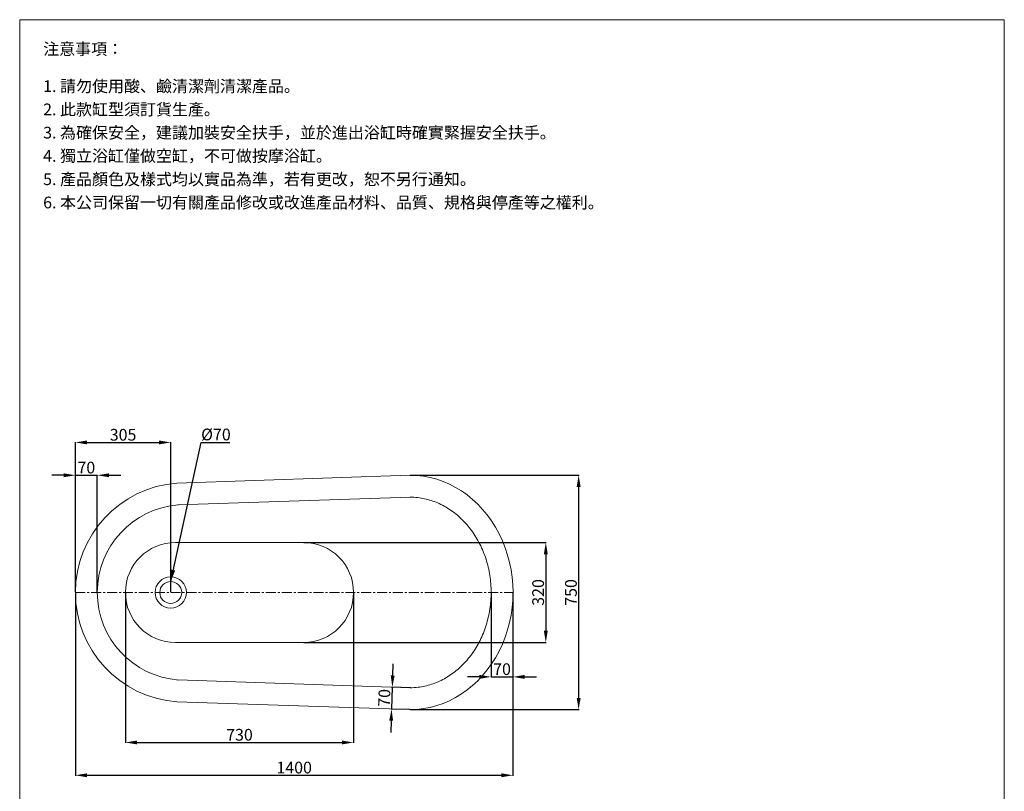
# Model space of a CAD drawing. Units: millimetres. Extents: x 807 to 3957, y 375 to 4878.
# Drawn here: x 807 to 3957, y 2409 to 4878 of the extents above; entities that cross this region are included whole.
import ezdxf

# ---------------------------------------------------------------- set-up
doc = ezdxf.new("R2010")
doc.units = ezdxf.units.MM
doc.linetypes.add('CENTER', pattern=[50.8, 31.75, -6.35, 6.35, -6.35])
doc.layers.get('0').update_dxf_attribs({"lineweight": 15})
doc.layers.get('Defpoints').update_dxf_attribs({"color": 8})
for name, color, linetype, lineweight in [('C', 1, 'CENTER', 5), ('DIM', 3, 'Continuous', 5), ('I', 7, 'Continuous', 15)]:
    doc.layers.add(name, color=color, linetype=linetype, lineweight=lineweight)
doc.styles.add('ETCH', font='txt')
doc.styles.get("Standard").update_dxf_attribs({"font": 'arial.ttf'})
doc.dimstyles.new('ISO-25', dxfattribs={"dimtxt": 37.5, "dimasz": 37.5, "dimexe": 1.25, "dimexo": 0.625, "dimtad": 1, "dimtxsty": 'Standard', "dimcen": 2.5, "dimadec": 0, "dimazin": 0, "dimtfac": 1, "dimtmove": 0, "dimatfit": 3, "dimfxl": 1, "dimarcsym": 0})

# ---------------------------------------------------------------- blocks, each defined once
blk = doc.blocks.new('*D21')
at = {"layer": 'Defpoints', "color": 0, "transparency": 16777216}
for p in [(2314.7, 3045.3), (2384.7, 3045.3), (2384.7, 2775.2)]:
    blk.add_point(p, dxfattribs=at)
at = {"layer": 'DIM', "color": 0, "lineweight": -2, "transparency": 16777216}
for p, q in [((2314.7, 3044.6), (2314.7, 2773.9)), ((2384.7, 3044.6), (2384.7, 2773.9)), ((2277.2, 2775.2), (2239.7, 2775.2)), ((2314.7, 2775.2), (2384.7, 2775.2)), ((2422.2, 2775.2), (2459.7, 2775.2))]:
    blk.add_line(p, q, dxfattribs=at)
at = {"layer": 'DIM', "color": 0, "transparency": 16777216}
for points in [[(2277.2, 2781.4), (2277.2, 2768.9), (2314.7, 2775.2)], [(2422.2, 2781.4), (2422.2, 2768.9), (2384.7, 2775.2)]]:
    blk.add_solid(points, dxfattribs=at)
at = {"layer": 'DIM', "color": 0, "transparency": 16777216, "insert": (2349.7, 2795), "char_height": 37.5, "attachment_point": 5}
blk.add_mtext('70', dxfattribs=at)
blk = doc.blocks.new('*D22')
at = {"layer": 'Defpoints', "color": 0, "transparency": 16777216}
for p in [(1054.7, 3420.3), (984.7, 3045.3), (1054.7, 3045.3)]:
    blk.add_point(p, dxfattribs=at)
at = {"layer": 'DIM', "color": 0, "lineweight": -2, "transparency": 16777216}
for p, q in [((947.2, 3420.3), (909.7, 3420.3)), ((984.7, 3045.9), (984.7, 3421.5)), ((984.7, 3420.3), (1054.7, 3420.3)), ((1054.7, 3045.9), (1054.7, 3421.5)), ((1092.2, 3420.3), (1129.7, 3420.3))]:
    blk.add_line(p, q, dxfattribs=at)
at = {"layer": 'DIM', "color": 0, "transparency": 16777216}
for points in [[(947.2, 3426.5), (947.2, 3414), (984.7, 3420.3)], [(1092.2, 3426.5), (1092.2, 3414), (1054.7, 3420.3)]]:
    blk.add_solid(points, dxfattribs=at)
at = {"layer": 'DIM', "color": 0, "transparency": 16777216, "insert": (1019.7, 3440), "char_height": 37.5, "attachment_point": 5}
blk.add_mtext('70', dxfattribs=at)
blk = doc.blocks.new('*D23')
at = {"layer": 'Defpoints', "color": 0, "transparency": 16777216}
for p in [(2054.7, 3420.3), (2054.7, 2670.3), (2594.7, 2670.3)]:
    blk.add_point(p, dxfattribs=at)
at = {"layer": 'DIM', "color": 0, "lineweight": -2, "transparency": 16777216}
for p, q in [((2055.4, 3420.3), (2596, 3420.3)), ((2594.7, 3382.8), (2594.7, 2707.8)), ((2055.4, 2670.3), (2596, 2670.3))]:
    blk.add_line(p, q, dxfattribs=at)
at = {"layer": 'DIM', "color": 0, "transparency": 16777216}
for points in [[(2588.5, 3382.8), (2601, 3382.8), (2594.7, 3420.3)], [(2588.5, 2707.8), (2601, 2707.8), (2594.7, 2670.3)]]:
    blk.add_solid(points, dxfattribs=at)
at = {"layer": 'DIM', "color": 0, "transparency": 16777216, "insert": (2575, 3045.3), "char_height": 37.5, "attachment_point": 5, "rotation": 90}
blk.add_mtext('750', dxfattribs=at)
blk = doc.blocks.new('*D24')
at = {"layer": 'Defpoints', "color": 0, "transparency": 16777216}
for p in [(1714.7, 3205.3), (1714.7, 2885.3), (2489.7, 2885.3)]:
    blk.add_point(p, dxfattribs=at)
at = {"layer": 'DIM', "color": 0, "lineweight": -2, "transparency": 16777216}
for p, q in [((1715.4, 3205.3), (2491, 3205.3)), ((2489.7, 3167.8), (2489.7, 2922.8)), ((1715.4, 2885.3), (2491, 2885.3))]:
    blk.add_line(p, q, dxfattribs=at)
at = {"layer": 'DIM', "color": 0, "transparency": 16777216}
for points in [[(2483.5, 3167.8), (2496, 3167.8), (2489.7, 3205.3)], [(2483.5, 2922.8), (2496, 2922.8), (2489.7, 2885.3)]]:
    blk.add_solid(points, dxfattribs=at)
at = {"layer": 'DIM', "color": 0, "transparency": 16777216, "insert": (2470, 3045.3), "char_height": 37.5, "attachment_point": 5, "rotation": 90}
blk.add_mtext('320', dxfattribs=at)
blk = doc.blocks.new('*D15')
at = {"layer": 'Defpoints', "color": 0, "transparency": 16777216}
for p in [(984.7, 3045.3), (2384.7, 3045.3), (2384.7, 2460.3)]:
    blk.add_point(p, dxfattribs=at)
at = {"layer": 'DIM', "color": 0, "lineweight": -2, "transparency": 16777216}
for p, q in [((984.7, 3044.6), (984.7, 2459)), ((2384.7, 3044.6), (2384.7, 2459)), ((1022.2, 2460.3), (2347.2, 2460.3))]:
    blk.add_line(p, q, dxfattribs=at)
at = {"layer": 'DIM', "color": 0, "transparency": 16777216}
for points in [[(1022.2, 2466.5), (1022.2, 2454), (984.7, 2460.3)], [(2347.2, 2466.5), (2347.2, 2454), (2384.7, 2460.3)]]:
    blk.add_solid(points, dxfattribs=at)
at = {"layer": 'DIM', "color": 0, "transparency": 16777216, "insert": (1684.7, 2480), "char_height": 37.5, "attachment_point": 5}
blk.add_mtext('1400', dxfattribs=at)
blk = doc.blocks.new('*D16')
at = {"layer": 'Defpoints', "color": 0, "transparency": 16777216}
for p in [(1144.7, 3045.3), (1874.7, 3045.3), (1874.7, 2565.3)]:
    blk.add_point(p, dxfattribs=at)
at = {"layer": 'DIM', "color": 0, "lineweight": -2, "transparency": 16777216}
for p, q in [((1144.7, 3044.6), (1144.7, 2564)), ((1874.7, 3044.6), (1874.7, 2564)), ((1182.2, 2565.3), (1837.2, 2565.3))]:
    blk.add_line(p, q, dxfattribs=at)
at = {"layer": 'DIM', "color": 0, "transparency": 16777216}
for points in [[(1182.2, 2571.5), (1182.2, 2559), (1144.7, 2565.3)], [(1837.2, 2571.5), (1837.2, 2559), (1874.7, 2565.3)]]:
    blk.add_solid(points, dxfattribs=at)
at = {"layer": 'DIM', "color": 0, "transparency": 16777216, "insert": (1509.7, 2585), "char_height": 37.5, "attachment_point": 5}
blk.add_mtext('730', dxfattribs=at)
blk = doc.blocks.new('*D26')
at = {"layer": 'Defpoints', "color": 0, "transparency": 16777216}
for p in [(2057.1, 2740.2), (1996.2, 2672.2), (2054.7, 2670.3)]:
    blk.add_point(p, dxfattribs=at)
at = {"layer": 'DIM', "color": 0, "lineweight": -2, "transparency": 16777216}
for p, q in [((1999.8, 2779.7), (2001.1, 2817.1)), ((1998.6, 2742.2), (1996.2, 2672.2)), ((2056.5, 2740.2), (1997.3, 2742.2)), ((2054.1, 2670.3), (1995, 2672.3)), ((1995, 2634.7), (1993.7, 2597.3))]:
    blk.add_line(p, q, dxfattribs=at)
at = {"layer": 'DIM', "color": 0, "transparency": 16777216}
for points in [[(1993.6, 2779.9), (2006.1, 2779.4), (1998.6, 2742.2)], [(1988.7, 2634.9), (2001.2, 2634.5), (1996.2, 2672.2)]]:
    blk.add_solid(points, dxfattribs=at)
at = {"layer": 'DIM', "color": 0, "transparency": 16777216, "insert": (1977.7, 2707.9), "char_height": 37.5, "attachment_point": 5, "rotation": 88.078}
blk.add_mtext('70', dxfattribs=at)
blk = doc.blocks.new('*D27')
at = {"layer": 'Defpoints', "color": 0, "transparency": 16777216}
for p in [(1289.7, 3525.3), (984.7, 3045.3), (1289.7, 3045.3)]:
    blk.add_point(p, dxfattribs=at)
at = {"layer": 'DIM', "color": 0, "lineweight": -2, "transparency": 16777216}
for p, q in [((984.7, 3045.9), (984.7, 3526.5)), ((1022.2, 3525.3), (1252.2, 3525.3)), ((1289.7, 3045.9), (1289.7, 3526.5))]:
    blk.add_line(p, q, dxfattribs=at)
at = {"layer": 'DIM', "color": 0, "transparency": 16777216}
for points in [[(1022.2, 3531.5), (1022.2, 3519), (984.7, 3525.3)], [(1252.2, 3531.5), (1252.2, 3519), (1289.7, 3525.3)]]:
    blk.add_solid(points, dxfattribs=at)
at = {"layer": 'DIM', "color": 0, "transparency": 16777216, "insert": (1137.2, 3545), "char_height": 37.5, "attachment_point": 5}
blk.add_mtext('305', dxfattribs=at)

msp = doc.modelspace()

# ---------------------------------------------------------------- linework, layer by layer
for p, q in [((806.533, 4878.055), (3956.533, 4878.055)), ((1309.746, 3395.253), (2054.746, 3420.253)), ((1312.094, 3325.293), (2057.094, 3350.293)), ((1304.746, 3205.253), (1714.746, 3205.253)), ((1304.746, 2885.253), (1714.746, 2885.253)), ((1312.094, 2765.214), (2057.094, 2740.214)), ((1309.746, 2695.253), (2054.746, 2670.253))]:
    msp.add_line(p, q)
for radius in [50, 35]:
    msp.add_circle((1289.746, 3045.253), radius)
for centre, radius, start, end in [((1335.708, 3045.253), 350.962, 94.242193, 265.757807), ((1335.708, 3045.253), 280.962, 94.242193, 265.757807), ((1304.746, 3045.253), 160, 90, 270), ((1714.746, 3045.253), 160, 270, 90)]:
    msp.add_arc(centre, radius, start, end)
msp.add_ellipse((2054.746, 3045.253), major_axis=(0, 375), ratio=0.88, start_param=3.14159265, end_param=6.28318531)
msp.add_open_spline([(2054.746, 2740.253), (2063.7, 2740.253), (2072.654, 2740.799), (2095.906, 2743.644), (2110.145, 2746.808), (2138.101, 2755.932), (2151.818, 2761.893), (2178.357, 2776.539), (2191.178, 2785.225), (2215.518, 2805.161), (2227.036, 2816.412), (2248.359, 2841.209), (2258.163, 2854.756), (2275.68, 2883.765), (2283.394, 2899.228), (2296.421, 2931.593), (2301.734, 2948.495), (2309.744, 2983.189), (2312.439, 3000.981), (2315.102, 3036.862), (2315.069, 3054.951), (2312.275, 3090.817), (2309.514, 3108.594), (2301.379, 3143.246), (2296.005, 3160.119), (2282.862, 3192.414), (2275.095, 3207.836), (2257.476, 3236.753), (2247.626, 3250.248), (2226.221, 3274.935), (2214.667, 3286.127), (2190.264, 3305.939), (2177.417, 3314.561), (2150.835, 3329.076), (2137.101, 3334.97), (2109.12, 3343.959), (2094.872, 3347.055), (2071.959, 3349.749), (2063.353, 3350.253), (2054.746, 3350.253)], degree=3, knots=[3.14159265, 3.14159265, 3.14159265, 3.14159265, 3.24884612, 3.24884612, 3.42127244, 3.42127244, 3.59369876, 3.59369876, 3.76612508, 3.76612508, 3.9385514, 3.9385514, 4.11097771, 4.11097771, 4.28340403, 4.28340403, 4.45583035, 4.45583035, 4.62825667, 4.62825667, 4.80068299, 4.80068299, 4.9731093, 4.9731093, 5.14553562, 5.14553562, 5.31796194, 5.31796194, 5.49038826, 5.49038826, 5.66281458, 5.66281458, 5.83524089, 5.83524089, 6.00766721, 6.00766721, 6.18009353, 6.18009353, 6.28318531, 6.28318531, 6.28318531, 6.28318531])
at = {"layer": 'C'}
msp.add_line((984.746, 3045.253), (2384.746, 3045.253), dxfattribs=at)
at = {"layer": 'I'}
for p, q in [((806.533, 423.51), (806.533, 4878.055)), ((3956.533, 4878.055), (3956.533, 423.51))]:
    msp.add_line(p, q, dxfattribs=at)

# ---------------------------------------------------------------- texts
at = {"layer": 'DIM', "insert": (1387.003, 3569.519), "char_height": 37.5, "attachment_point": 1}
msp.add_mtext_dynamic_manual_height_columns('{\\fISOCPEUR|b0|i0|c136|p34;%%C}70', width=96.45933, gutter_width=12.5, heights=[0], dxfattribs=at)
at = {"layer": 'I', "char_height": 37.5, "attachment_point": 1, "style": 'ETCH'}
for s, insert in [('注意事項：', (881.533, 4803.055)), ('1. 請勿使用酸、鹼清潔劑清潔產品。', (881.533, 4684.077)), ('2. 此款缸型須訂貨生產。', (881.533, 4609.701)), ('3. 為確保安全，建議加裝安全扶手，並於進出浴缸時確實緊握安全扶手。', (881.533, 4535.326)), ('4. 獨立浴缸僅做空缸，不可做按摩浴缸。', (881.533, 4460.95)), ('5. 產品顏色及樣式均以實品為準，若有更改，恕不另行通知。', (881.533, 4386.236)), ('6. 本公司保留一切有關產品修改或改進產品材料、品質、規格與停產等之權利。', (881.533, 4311.861))]:
    msp.add_mtext(s, dxfattribs=dict(at, insert=insert))

# ---------------------------------------------------------------- dimensions: what is measured, and where the dimension line sits
at = {"layer": 'DIM'}
for base, p1, p2, picture, middle in [((1289.746, 3525.253), (984.746, 3045.253), (1289.746, 3045.253), '*D27', (1137.246, 3545.038)), ((1054.746, 3420.253), (984.746, 3045.253), (1054.746, 3045.253), '*D22', (1019.746, 3440.025)), ((2384.746, 2460.253), (984.746, 3045.253), (2384.746, 3045.253), '*D15', (1684.746, 2480.025)), ((1874.746, 2565.253), (1144.746, 3045.253), (1874.746, 3045.253), '*D16', (1509.746, 2585.038))]:
    dim = msp.add_linear_dim(base=base, p1=p1, p2=p2, dimstyle='ISO-25', dxfattribs=at)
    dim.commit()
    dim.dimension.update_dxf_attribs({"geometry": picture, "text_midpoint": middle})
for base, p1, p2, picture, middle in [((2594.746, 2670.253), (2054.746, 3420.253), (2054.746, 2670.253), '*D23', (2574.975, 3045.253)), ((2489.746, 2885.253), (1714.746, 3205.253), (1714.746, 2885.253), '*D24', (2469.962, 3045.253))]:
    dim = msp.add_linear_dim(base=base, p1=p1, p2=p2, angle=90, dimstyle='ISO-25', dxfattribs=at)
    dim.commit()
    dim.dimension.update_dxf_attribs({"geometry": picture, "text_midpoint": middle})
dim = msp.add_linear_dim(base=(2384.746, 2775.183), p1=(2314.745, 3045.253), p2=(2384.746, 3045.253), dimstyle='ISO-25', dxfattribs=at)
dim.commit()
dim.dimension.update_dxf_attribs({"geometry": '*D21', "text_midpoint": (2349.746, 2775.183), "dimtype": 160})
dim = msp.add_aligned_dim(p1=(2057.094, 2740.214), p2=(2054.746, 2670.253), distance=-58.541, dimstyle='ISO-25', dxfattribs=at)
dim.commit()
dim.dimension.update_dxf_attribs({"geometry": '*D26', "text_midpoint": (1977.652, 2707.86)})

# ---------------------------------------------------------------- leaders
msp.add_leader([(1289.746, 3080.253), (1386.629, 3525.253), (1478.712, 3525.253)], dimstyle='ISO-25', override={"dimgap": 0.625, "dimtad": 0}, dxfattribs=at)

doc.saveas('drawing.dxf')
